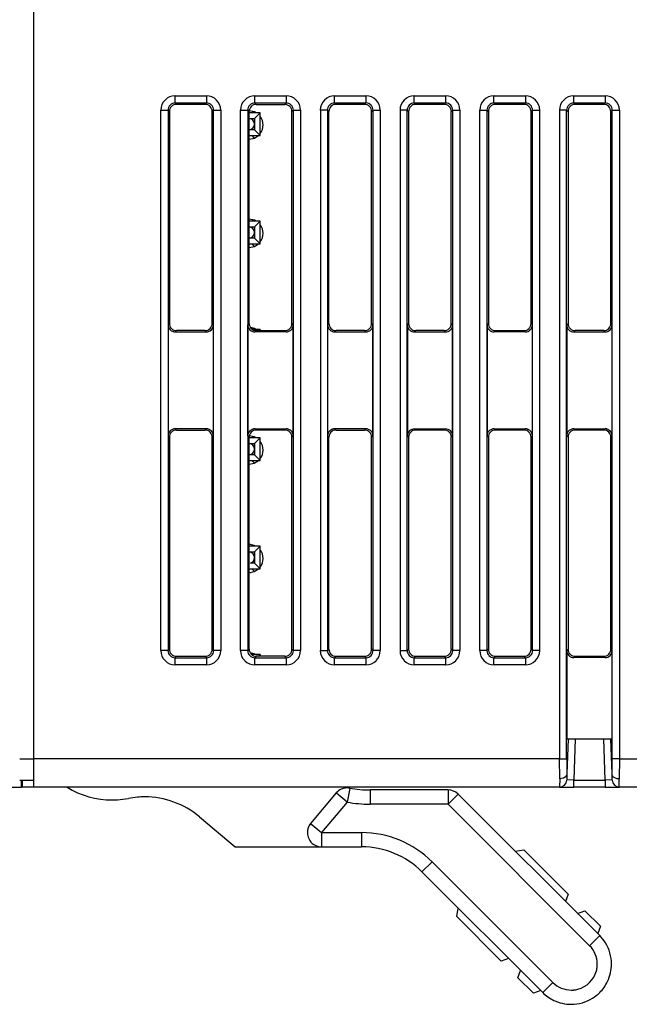
# Model space of a CAD drawing. Extents: x 0.2 to 81.7, y -0.1 to 93.5.
# Drawn here: x 18.7 to 40.1, y -0.1 to 34.5 of the extents above; entities that cross this region are included whole.
import ezdxf

# ---------------------------------------------------------------- set-up
doc = ezdxf.new("R2010")
doc.units = 0
doc.layers.add('DEFAULT_255_2_778', color=255, linetype='CONTINUOUS')

msp = doc.modelspace()

# ---------------------------------------------------------------- linework, layer by layer
at = {"layer": 'DEFAULT_255_2_778'}
for p, q in [((19.154, 8.575), (19.154, 83.547)), ((24.112, 31.617), (24.112, 31.867)), ((24.112, 31.867), (25.214, 31.867)), ((25.214, 31.867), (25.214, 31.617)), ((26.911, 31.616), (26.911, 31.866)), ((26.911, 31.866), (28.013, 31.866)), ((28.013, 31.866), (28.013, 31.616)), ((29.711, 31.617), (29.711, 31.867)), ((29.711, 31.867), (30.813, 31.867)), ((30.813, 31.867), (30.813, 31.617)), ((32.51, 31.617), (32.51, 31.867)), ((32.51, 31.867), (33.612, 31.867)), ((33.612, 31.867), (33.612, 31.617)), ((35.309, 31.617), (35.309, 31.867)), ((35.309, 31.867), (36.411, 31.867)), ((36.411, 31.867), (36.411, 31.617)), ((38.11, 31.617), (38.11, 31.867)), ((38.11, 31.867), (39.212, 31.867)), ((39.212, 31.867), (39.212, 31.617)), ((24.162, 31.566), (24.111, 31.617)), ((25.214, 31.617), (24.112, 31.617)), ((25.162, 31.566), (24.162, 31.566)), ((25.214, 31.617), (25.162, 31.566)), ((25.214, 31.617), (25.214, 31.617)), ((26.91, 31.617), (26.911, 31.617)), ((26.911, 31.617), (26.962, 31.566)), ((28.013, 31.616), (26.911, 31.616)), ((26.962, 31.566), (27.962, 31.566)), ((27.962, 31.566), (28.013, 31.617)), ((27.962, 31.565), (27.962, 31.565)), ((29.762, 31.567), (29.711, 31.617)), ((30.813, 31.617), (29.711, 31.617)), ((30.762, 31.567), (29.762, 31.567)), ((30.813, 31.618), (30.762, 31.567)), ((30.814, 31.618), (30.813, 31.618)), ((32.561, 31.566), (32.51, 31.617)), ((33.612, 31.617), (32.51, 31.617)), ((33.561, 31.566), (32.561, 31.566)), ((33.612, 31.617), (33.561, 31.566)), ((33.613, 31.617), (33.612, 31.617)), ((36.411, 31.617), (35.309, 31.617)), ((35.361, 31.566), (35.311, 31.617)), ((36.361, 31.566), (35.361, 31.566)), ((36.412, 31.617), (36.361, 31.566)), ((36.413, 31.617), (36.412, 31.617)), ((39.212, 31.617), (38.11, 31.617)), ((38.16, 31.566), (38.11, 31.617)), ((39.16, 31.566), (38.16, 31.566)), ((39.212, 31.617), (39.16, 31.566)), ((23.612, 12.372), (23.612, 31.367)), ((23.612, 31.367), (23.862, 31.367)), ((23.861, 31.367), (23.913, 31.316)), ((23.862, 31.367), (23.862, 12.372)), ((23.913, 31.316), (23.913, 23.869)), ((25.412, 31.316), (25.463, 31.367)), ((25.412, 23.869), (25.412, 31.316)), ((25.463, 31.367), (25.713, 31.367)), ((25.463, 12.372), (25.463, 31.367)), ((25.713, 31.367), (25.713, 12.372)), ((26.411, 12.371), (26.411, 31.366)), ((26.411, 31.366), (26.661, 31.366)), ((26.712, 31.316), (26.661, 31.367)), ((26.661, 31.366), (26.661, 12.371)), ((27.101, 31.274), (26.711, 31.274)), ((26.712, 23.868), (26.712, 31.316)), ((26.894, 31.307), (26.714, 31.345)), ((26.849, 31.321), (26.802, 31.274)), ((26.958, 31.275), (26.894, 31.307)), ((26.901, 31.074), (27.101, 31.274)), ((27.101, 30.474), (27.101, 31.273)), ((28.263, 31.367), (28.212, 31.315)), ((28.215, 23.869), (28.215, 31.316)), ((28.263, 31.366), (28.512, 31.366)), ((28.263, 12.371), (28.263, 31.366)), ((28.512, 31.366), (28.512, 12.371)), ((29.461, 31.368), (29.212, 31.368)), ((29.212, 31.368), (29.212, 12.373)), ((29.514, 31.317), (29.463, 31.367)), ((29.463, 31.367), (29.464, 12.373)), ((29.514, 23.869), (29.514, 31.317)), ((31.012, 31.317), (31.063, 31.368)), ((31.012, 23.869), (31.012, 31.317)), ((31.063, 31.367), (31.312, 31.367)), ((31.063, 12.372), (31.063, 31.367)), ((31.312, 31.367), (31.312, 12.372)), ((32.26, 31.367), (32.011, 31.367)), ((32.011, 31.367), (32.011, 12.372)), ((32.26, 12.372), (32.26, 31.367)), ((32.261, 31.367), (32.311, 31.317)), ((32.311, 31.317), (32.311, 23.869)), ((33.811, 31.317), (33.862, 31.367)), ((33.811, 23.869), (33.811, 31.317)), ((33.862, 12.372), (33.862, 31.367)), ((33.862, 31.367), (34.112, 31.367)), ((34.112, 31.367), (34.112, 12.372)), ((34.81, 12.372), (34.81, 31.367)), ((34.81, 31.367), (35.059, 31.367)), ((35.059, 31.367), (35.059, 12.372)), ((35.061, 31.367), (35.112, 31.316)), ((35.112, 31.316), (35.112, 23.869)), ((36.611, 31.316), (36.662, 31.367)), ((36.611, 23.869), (36.611, 31.316)), ((36.661, 12.373), (36.661, 31.368)), ((36.661, 31.368), (36.911, 31.368)), ((36.911, 31.368), (36.911, 12.373)), ((37.859, 31.368), (37.609, 31.368)), ((37.609, 31.368), (37.609, 8.575)), ((37.859, 8.575), (37.859, 31.368)), ((37.86, 31.367), (37.911, 31.317)), ((37.911, 31.317), (37.911, 23.869)), ((39.41, 31.317), (39.461, 31.368)), ((39.41, 23.869), (39.41, 31.317)), ((39.461, 8.575), (39.461, 31.367)), ((39.461, 31.367), (39.711, 31.367)), ((39.711, 31.367), (39.711, 8.575)), ((26.711, 31.074), (26.901, 31.074)), ((26.901, 31.073), (26.901, 30.674)), ((27.202, 30.845), (27.202, 30.845)), ((26.901, 30.674), (26.711, 30.674)), ((26.711, 30.474), (27.101, 30.474)), ((26.802, 30.474), (26.893, 30.382)), ((26.894, 30.383), (27.039, 30.475)), ((26.901, 30.674), (27.101, 30.474)), ((26.712, 30.345), (26.894, 30.383)), ((27.101, 27.464), (26.711, 27.464)), ((26.894, 27.498), (26.712, 27.536)), ((26.849, 27.513), (26.802, 27.465)), ((26.957, 27.466), (26.894, 27.498)), ((26.901, 27.264), (27.101, 27.464)), ((27.101, 26.666), (27.101, 27.466)), ((26.711, 27.264), (26.901, 27.264)), ((26.901, 27.265), (26.901, 27.065)), ((26.901, 27.066), (26.901, 26.866)), ((27.202, 27.036), (27.202, 27.036)), ((26.901, 26.866), (26.711, 26.866)), ((26.711, 26.666), (27.101, 26.666)), ((26.802, 26.666), (26.893, 26.574)), ((26.894, 26.574), (27.039, 26.666)), ((26.901, 26.866), (27.101, 26.666)), ((26.712, 26.537), (26.894, 26.574)), ((23.913, 23.869), (23.867, 23.823)), ((23.867, 23.823), (23.867, 19.916)), ((24.163, 23.62), (24.117, 23.574)), ((24.117, 23.574), (25.208, 23.574)), ((25.163, 23.62), (24.163, 23.62)), ((25.208, 23.574), (25.163, 23.62)), ((25.458, 23.823), (25.412, 23.869)), ((25.458, 19.916), (25.458, 23.823)), ((26.667, 23.823), (26.712, 23.868)), ((26.667, 19.916), (26.667, 23.823)), ((26.894, 23.689), (26.757, 23.724)), ((26.845, 23.705), (26.809, 23.669)), ((27.101, 23.661), (26.818, 23.661)), ((26.949, 23.662), (26.894, 23.689)), ((26.917, 23.574), (26.962, 23.62)), ((28.008, 23.574), (26.917, 23.574)), ((26.962, 23.62), (27.962, 23.62)), ((27.056, 23.616), (27.101, 23.661)), ((27.101, 23.661), (27.101, 23.616)), ((27.962, 23.62), (28.008, 23.574)), ((28.26, 23.823), (28.215, 23.869)), ((28.26, 19.916), (28.26, 23.823)), ((29.469, 23.824), (29.514, 23.869)), ((29.469, 19.916), (29.469, 23.824)), ((29.762, 23.62), (29.716, 23.575)), ((29.716, 23.575), (30.807, 23.575)), ((30.762, 23.62), (29.762, 23.62)), ((30.807, 23.575), (30.762, 23.62)), ((31.058, 23.824), (31.012, 23.869)), ((31.058, 19.917), (31.058, 23.824)), ((32.311, 23.869), (32.266, 23.824)), ((32.266, 23.824), (32.266, 19.916)), ((32.562, 23.62), (32.516, 23.574)), ((32.516, 23.574), (33.607, 23.574)), ((33.562, 23.62), (32.562, 23.62)), ((33.607, 23.574), (33.562, 23.62)), ((33.856, 23.824), (33.811, 23.869)), ((33.856, 19.916), (33.856, 23.824)), ((35.112, 23.869), (35.066, 23.823)), ((35.066, 23.823), (35.066, 19.916)), ((35.316, 23.574), (35.361, 23.619)), ((36.407, 23.574), (35.316, 23.574)), ((35.361, 23.619), (36.361, 23.619)), ((36.361, 23.619), (36.407, 23.574)), ((36.656, 23.823), (36.611, 23.869)), ((36.656, 19.916), (36.656, 23.823)), ((37.911, 23.869), (37.865, 23.824)), ((37.865, 23.824), (37.865, 19.916)), ((38.161, 23.619), (38.115, 23.574)), ((38.115, 23.574), (39.206, 23.574)), ((39.161, 23.619), (38.161, 23.619)), ((39.206, 23.574), (39.161, 23.619)), ((39.456, 23.824), (39.41, 23.869)), ((39.456, 19.916), (39.456, 23.824)), ((25.208, 20.166), (24.117, 20.166)), ((24.117, 20.166), (24.163, 20.121)), ((24.163, 20.121), (25.163, 20.121)), ((25.163, 20.121), (25.208, 20.166)), ((26.962, 20.121), (26.917, 20.166)), ((26.917, 20.166), (28.008, 20.166)), ((27.962, 20.121), (26.962, 20.121)), ((28.008, 20.166), (27.962, 20.121)), ((30.807, 20.167), (29.716, 20.167)), ((29.716, 20.167), (29.762, 20.122)), ((29.762, 20.122), (30.762, 20.122)), ((30.762, 20.122), (30.807, 20.167)), ((32.562, 20.12), (32.516, 20.166)), ((32.516, 20.166), (33.607, 20.166)), ((33.562, 20.12), (32.562, 20.12)), ((33.607, 20.166), (33.562, 20.12)), ((35.361, 20.12), (35.316, 20.166)), ((35.316, 20.166), (36.407, 20.166)), ((36.361, 20.12), (35.361, 20.12)), ((36.407, 20.166), (36.361, 20.12)), ((38.161, 20.121), (38.115, 20.166)), ((38.115, 20.166), (39.206, 20.166)), ((39.161, 20.121), (38.161, 20.121)), ((39.206, 20.166), (39.161, 20.121)), ((23.867, 19.916), (23.913, 19.87)), ((23.913, 19.87), (23.913, 12.423)), ((25.412, 19.87), (25.458, 19.916)), ((25.412, 12.423), (25.412, 19.87)), ((26.712, 19.87), (26.667, 19.916)), ((27.101, 19.854), (26.711, 19.854)), ((26.712, 12.423), (26.712, 19.87)), ((26.893, 19.881), (26.717, 19.919)), ((26.845, 19.897), (26.802, 19.853)), ((26.949, 19.854), (26.893, 19.881)), ((26.901, 19.654), (27.101, 19.854)), ((27.101, 19.053), (27.101, 19.852)), ((28.215, 19.87), (28.26, 19.916)), ((28.215, 12.423), (28.215, 19.87)), ((29.514, 19.871), (29.469, 19.916)), ((29.514, 12.423), (29.514, 19.871)), ((31.012, 19.871), (31.058, 19.917)), ((31.012, 12.424), (31.012, 19.871)), ((32.266, 19.916), (32.312, 19.871)), ((32.312, 19.871), (32.312, 12.423)), ((33.811, 19.871), (33.856, 19.916)), ((33.811, 12.423), (33.811, 19.871)), ((35.066, 19.916), (35.112, 19.87)), ((35.112, 19.87), (35.112, 12.423)), ((36.611, 19.87), (36.656, 19.916)), ((36.611, 12.423), (36.611, 19.87)), ((37.865, 19.916), (37.911, 19.871)), ((37.911, 19.871), (37.911, 12.423)), ((39.41, 19.871), (39.456, 19.916)), ((39.41, 12.423), (39.41, 19.871)), ((26.711, 19.653), (26.901, 19.654)), ((26.901, 19.653), (26.901, 19.253)), ((26.901, 19.254), (26.711, 19.254)), ((26.711, 19.054), (27.101, 19.054)), ((26.802, 19.054), (26.897, 18.958)), ((26.893, 18.957), (27.044, 19.054)), ((26.901, 19.253), (27.101, 19.053)), ((26.712, 18.919), (26.893, 18.957)), ((27.101, 16.044), (26.711, 16.044)), ((26.893, 16.072), (26.712, 16.11)), ((26.845, 16.088), (26.802, 16.045)), ((26.948, 16.045), (26.893, 16.072)), ((26.901, 15.844), (27.101, 16.044)), ((27.101, 15.246), (27.101, 16.045)), ((26.711, 15.844), (26.901, 15.844)), ((26.901, 15.844), (26.901, 15.639)), ((26.901, 15.641), (26.901, 15.446)), ((27.202, 15.61), (27.202, 15.61)), ((26.711, 15.246), (27.101, 15.246)), ((26.901, 15.446), (26.759, 15.446)), ((26.802, 15.245), (26.897, 15.149)), ((26.893, 15.148), (27.043, 15.245)), ((26.901, 15.446), (27.101, 15.246)), ((26.712, 15.111), (26.893, 15.148)), ((23.862, 12.372), (23.612, 12.372)), ((23.913, 12.423), (23.861, 12.372)), ((24.112, 12.122), (24.162, 12.173)), ((24.112, 12.122), (25.214, 12.122)), ((24.112, 11.873), (24.112, 12.122)), ((24.162, 12.173), (25.162, 12.173)), ((25.162, 12.173), (25.213, 12.122)), ((25.214, 12.122), (25.214, 11.873)), ((25.463, 12.372), (25.412, 12.423)), ((25.713, 12.372), (25.463, 12.372)), ((26.661, 12.371), (26.411, 12.371)), ((26.661, 12.372), (26.712, 12.423)), ((26.893, 12.263), (26.743, 12.3)), ((27.101, 12.236), (26.793, 12.236)), ((26.845, 12.28), (26.802, 12.236)), ((26.948, 12.236), (26.893, 12.263)), ((26.962, 12.173), (26.911, 12.122)), ((26.911, 12.122), (28.013, 12.122)), ((26.911, 11.872), (26.911, 12.122)), ((27.962, 12.173), (26.962, 12.173)), ((27.036, 12.171), (27.101, 12.236)), ((27.101, 12.236), (27.101, 12.171)), ((28.013, 12.122), (27.962, 12.173)), ((28.013, 12.122), (28.013, 11.872)), ((28.212, 12.423), (28.263, 12.372)), ((28.512, 12.371), (28.263, 12.371)), ((29.212, 12.373), (29.462, 12.373)), ((29.464, 12.373), (29.514, 12.423)), ((29.711, 12.123), (29.762, 12.174)), ((29.711, 12.123), (29.711, 12.123)), ((29.711, 12.123), (30.813, 12.123)), ((29.711, 11.873), (29.711, 12.123)), ((29.762, 12.174), (30.763, 12.174)), ((30.763, 12.174), (30.813, 12.123)), ((30.813, 12.123), (30.813, 11.873)), ((31.063, 12.373), (31.012, 12.424)), ((31.312, 12.372), (31.063, 12.372)), ((32.011, 12.372), (32.26, 12.372)), ((32.312, 12.423), (32.26, 12.373)), ((32.51, 12.123), (32.561, 12.174)), ((32.51, 12.123), (33.612, 12.123)), ((32.51, 11.873), (32.51, 12.123)), ((32.561, 12.174), (33.561, 12.174)), ((33.561, 12.174), (33.612, 12.123)), ((33.612, 12.123), (33.612, 11.873)), ((33.862, 12.373), (33.811, 12.423)), ((34.112, 12.372), (33.862, 12.372)), ((35.059, 12.372), (34.81, 12.372)), ((35.112, 12.423), (35.061, 12.372)), ((35.309, 12.123), (36.411, 12.123)), ((35.309, 11.873), (35.309, 12.123)), ((35.311, 12.122), (35.362, 12.173)), ((35.362, 12.173), (36.362, 12.173)), ((36.362, 12.173), (36.362, 12.173)), ((36.362, 12.173), (36.413, 12.122)), ((36.411, 12.123), (36.411, 11.873)), ((36.663, 12.372), (36.611, 12.423)), ((36.911, 12.373), (36.661, 12.373)), ((37.911, 12.423), (37.865, 12.378)), ((37.865, 12.378), (37.865, 9.275)), ((38.116, 12.128), (38.161, 12.174)), ((39.207, 12.128), (38.116, 12.128)), ((38.161, 12.174), (39.161, 12.174)), ((39.161, 12.174), (39.207, 12.128)), ((39.456, 12.378), (39.41, 12.423)), ((39.456, 9.275), (39.456, 12.378)), ((25.214, 11.873), (24.112, 11.873)), ((28.013, 11.872), (26.911, 11.872)), ((30.813, 11.873), (29.711, 11.873)), ((33.612, 11.873), (32.51, 11.873)), ((36.411, 11.873), (35.309, 11.873)), ((37.865, 9.275), (39.456, 9.275)), ((37.91, 9.275), (37.867, 8.041)), ((38.161, 9.275), (38.111, 7.826)), ((39.213, 7.825), (39.162, 9.275)), ((39.453, 8.04), (39.41, 9.275)), ((18.656, 8.566), (19.156, 8.566)), ((19.153, 7.575), (19.153, 8.575)), ((37.609, 8.575), (19.154, 8.575)), ((37.617, 7.868), (37.609, 8.575)), ((37.609, 8.575), (37.609, 8.575)), ((37.609, 8.575), (37.859, 8.575)), ((37.862, 8.575), (37.862, 8.575)), ((37.862, 8.575), (37.87, 8.041)), ((39.462, 8.576), (39.462, 8.576)), ((39.462, 8.576), (39.712, 8.576)), ((39.712, 8.576), (39.704, 7.868)), ((39.711, 8.575), (48.808, 8.575)), ((39.712, 8.576), (39.712, 8.576)), ((37.857, 7.981), (37.812, 7.929)), ((37.867, 8.041), (37.857, 7.981)), ((37.87, 8.041), (37.862, 7.831)), ((39.463, 7.981), (39.453, 8.04)), ((39.462, 7.832), (39.454, 8.041)), ((39.508, 7.929), (39.463, 7.981)), ((18.656, 7.816), (19.156, 7.816)), ((18.72, 7.575), (18.72, 7.817)), ((18.738, 7.817), (18.738, 7.575)), ((37.617, 7.868), (37.609, 7.575)), ((37.683, 7.873), (37.617, 7.868)), ((37.747, 7.89), (37.683, 7.873)), ((37.812, 7.929), (37.747, 7.89)), ((38.111, 7.826), (37.86, 7.817)), ((37.862, 7.831), (37.862, 7.817)), ((38.112, 7.575), (38.112, 7.825)), ((38.112, 7.825), (39.213, 7.825)), ((39.462, 7.817), (39.212, 7.826)), ((39.212, 7.826), (39.212, 7.576)), ((39.462, 7.817), (39.462, 7.832)), ((39.573, 7.89), (39.508, 7.929)), ((39.637, 7.872), (39.573, 7.89)), ((39.703, 7.868), (39.637, 7.872)), ((39.71, 7.575), (39.703, 7.868)), ((12.154, 7.575), (18.72, 7.575)), ((18.738, 7.575), (18.721, 7.575)), ((37.609, 7.575), (18.738, 7.575)), ((29.771, 7.369), (28.871, 6.297)), ((29.778, 7.363), (29.771, 7.369)), ((30.154, 7.048), (29.778, 7.363)), ((30.243, 7.54), (30.069, 7.575)), ((30.242, 7.53), (30.154, 7.048)), ((30.243, 7.54), (30.242, 7.53)), ((33.694, 7.475), (30.958, 7.475)), ((30.958, 7.475), (30.958, 6.975)), ((33.694, 7.475), (33.694, 6.975)), ((33.694, 6.975), (34.048, 7.329)), ((34.048, 7.329), (39.022, 2.356)), ((37.612, 7.575), (38.112, 7.575)), ((39.211, 7.575), (38.11, 7.575)), ((39.212, 7.576), (39.712, 7.576)), ((48.807, 7.575), (39.71, 7.575)), ((30.154, 7.048), (29.254, 5.976)), ((33.694, 6.975), (30.958, 6.975)), ((38.668, 2.002), (33.694, 6.975)), ((24.969, 6.53), (26.225, 5.476)), ((28.871, 6.297), (29.254, 5.976)), ((29.254, 5.976), (29.254, 5.476)), ((29.254, 5.976), (30.659, 5.976)), ((30.659, 5.976), (30.659, 5.476)), ((26.225, 5.476), (29.255, 5.476)), ((29.254, 5.476), (30.659, 5.476)), ((36.053, 5.325), (36.356, 5.375)), ((36.356, 5.375), (37.915, 3.817)), ((33.134, 4.951), (32.78, 4.598)), ((33.134, 4.951), (37.376, 0.71)), ((32.78, 4.598), (37.022, 0.357)), ((37.915, 3.817), (37.82, 3.558)), ((34.003, 3.023), (34.053, 3.325)), ((38.244, 3.134), (38.504, 3.228)), ((38.504, 3.228), (39.046, 2.686)), ((35.562, 1.464), (34.003, 3.023)), ((39.046, 2.686), (38.951, 2.427)), ((39.015, 2.349), (38.668, 2.002)), ((39.022, 2.356), (39.015, 2.349)), ((35.821, 1.558), (35.562, 1.464)), ((36.151, 0.875), (36.245, 1.134)), ((39.436, 1.356), (39.436, 1.356)), ((36.693, 0.333), (36.151, 0.875)), ((37.375, 0.71), (37.306, 0.641)), ((36.952, 0.428), (36.693, 0.333)), ((37.028, 0.363), (37.022, 0.357)), ((37.306, 0.641), (37.028, 0.363))]:
    msp.add_line(p, q, dxfattribs=at)
for centre, radius, start, end in [((24.112, 31.37), 0.498, 90.4286, 135.1466), ((24.112, 31.366), 0.501, 90, 90.4343), ((25.214, 31.371), 0.497, 44.8043, 90.0574), ((26.91, 31.37), 0.498, 89.9836, 135.1824), ((28.013, 31.37), 0.497, 44.7933, 90.0408), ((29.711, 31.37), 0.498, 89.9671, 135.1712), ((30.814, 31.371), 0.497, 44.8043, 90.0574), ((32.509, 31.369), 0.498, 90.4457, 135.1575), ((32.509, 31.366), 0.501, 90, 90.4343), ((33.612, 31.37), 0.497, 44.7933, 90.0408), ((35.31, 31.37), 0.498, 89.9671, 135.1712), ((36.413, 31.371), 0.497, 44.8043, 90.0574), ((38.109, 31.37), 0.498, 89.9836, 135.1823), ((39.212, 31.37), 0.497, 44.7933, 90.0408), ((24.109, 31.368), 0.497, 134.8122, 180.0062), ((24.109, 31.368), 0.247, 134.7925, 180.0772), ((24.162, 31.318), 0.249, 134.989, 180.0271), ((24.11, 31.37), 0.247, 89.9398, 135.2252), ((24.162, 31.319), 0.249, 89.9568, 135.0274), ((24.11, 31.372), 0.245, 89.7357, 90.0098), ((24.162, 31.339), 0.228, 89.7261, 90.0101), ((25.164, 31.34), 0.227, 89.9898, 90.2743), ((25.164, 31.318), 0.249, 45.069, 90.0026), ((25.214, 31.368), 0.249, 44.8659, 89.9876), ((25.164, 31.318), 0.249, 0.0433, 44.9702), ((25.216, 31.368), 0.247, 359.9792, 45.1847), ((25.216, 31.368), 0.497, 0.0098, 45.1994), ((26.907, 31.368), 0.497, 134.8122, 180.0062), ((26.909, 31.368), 0.248, 134.8534, 180.0058), ((26.962, 31.318), 0.249, 135.0298, 179.9567), ((26.91, 31.368), 0.249, 89.9631, 135.1055), ((26.961, 31.318), 0.249, 89.9974, 134.931), ((26.962, 31.34), 0.227, 89.7257, 90.0102), ((27.962, 31.316), 0.249, 44.8714, 90.005), ((28.014, 31.361), 0.256, 90.0077, 90.3435), ((28.014, 31.368), 0.248, 44.9561, 90.0287), ((27.965, 31.317), 0.247, 0.2839, 45.2285), ((28.014, 31.368), 0.249, 359.9896, 44.9943), ((28.015, 31.368), 0.497, 0.0098, 45.1994), ((29.708, 31.368), 0.497, 134.8006, 179.9902), ((29.71, 31.368), 0.249, 134.8659, 179.9876), ((29.76, 31.319), 0.248, 134.9893, 179.996), ((29.71, 31.37), 0.247, 89.9389, 135.2033), ((29.76, 31.319), 0.248, 90.004, 135.0107), ((29.71, 31.372), 0.245, 89.7361, 90.0098), ((29.76, 31.312), 0.255, 89.656, 89.9923), ((30.764, 31.312), 0.255, 90.0077, 90.344), ((30.764, 31.319), 0.248, 44.9726, 90.0127), ((30.814, 31.369), 0.249, 44.8659, 89.9876), ((30.763, 31.319), 0.249, 359.9896, 44.9943), ((30.816, 31.369), 0.247, 359.9792, 45.1847), ((30.815, 31.368), 0.498, 359.9865, 45.1795), ((32.507, 31.368), 0.497, 134.8122, 180.0062), ((32.508, 31.369), 0.247, 134.7925, 180.0772), ((32.56, 31.318), 0.249, 134.989, 180.0271), ((32.509, 31.37), 0.247, 89.9228, 135.2075), ((32.56, 31.319), 0.249, 89.9568, 135.0274), ((32.51, 31.464), 0.153, 89.7806, 90.0732), ((32.56, 31.339), 0.228, 89.7261, 90.0101), ((33.563, 31.311), 0.255, 90.0077, 90.344), ((33.563, 31.318), 0.248, 44.9893, 89.996), ((33.613, 31.369), 0.248, 44.8313, 90.0448), ((33.563, 31.318), 0.249, 0.0433, 44.9702), ((33.615, 31.369), 0.247, 359.9792, 45.1847), ((33.614, 31.368), 0.497, 0.0098, 45.1994), ((35.307, 31.368), 0.497, 134.8122, 180.0062), ((35.308, 31.368), 0.247, 134.8153, 180.0208), ((35.36, 31.318), 0.249, 135.0298, 179.9567), ((35.309, 31.369), 0.247, 89.9548, 135.187), ((35.36, 31.318), 0.248, 90.004, 135.0107), ((35.309, 31.372), 0.245, 89.7357, 90.0098), ((35.36, 31.311), 0.255, 89.656, 89.9923), ((36.362, 31.339), 0.228, 89.9899, 90.2738), ((36.362, 31.318), 0.249, 45.0358, 90.0354), ((36.413, 31.368), 0.249, 44.8492, 90.0043), ((36.362, 31.318), 0.249, 359.9896, 44.9943), ((36.415, 31.368), 0.247, 359.9228, 45.2075), ((36.415, 31.368), 0.498, 359.9864, 45.1795), ((38.107, 31.368), 0.497, 134.8006, 179.9902), ((38.108, 31.368), 0.248, 134.8091, 180.0441), ((38.159, 31.318), 0.249, 135.0057, 180.0104), ((38.108, 31.37), 0.247, 89.9228, 135.2075), ((38.159, 31.318), 0.249, 89.9807, 134.9478), ((38.109, 31.464), 0.153, 89.7806, 90.0732), ((38.16, 31.34), 0.227, 89.7257, 90.0102), ((39.162, 31.311), 0.255, 90.0077, 90.344), ((39.162, 31.318), 0.248, 44.9893, 89.996), ((39.213, 31.362), 0.255, 90.0077, 90.344), ((39.213, 31.369), 0.248, 44.9893, 89.996), ((39.162, 31.318), 0.248, 0.004, 45.0107), ((39.213, 31.369), 0.248, 0.004, 45.0107), ((39.214, 31.368), 0.497, 0.0098, 45.1994), ((23.788, 31.368), 0.177, 179.9695, 180.0914), ((24.117, 31.368), 0.256, 180.0146, 180.1901), ((24.14, 31.318), 0.227, 179.9898, 180.2743), ((25.16, 31.318), 0.253, 359.6547, 359.9923), ((25.22, 31.368), 0.243, 359.7347, 0.0098), ((25.538, 31.368), 0.176, 359.9084, 0.0305), ((26.587, 31.368), 0.177, 179.9695, 180.0914), ((26.904, 31.368), 0.243, 179.9902, 180.2653), ((26.966, 31.318), 0.253, 180.0077, 180.3453), ((26.703, 30.845), 0.5, 0.0017, 36.8682), ((27.974, 31.317), 0.237, 359.9912, 0.3068), ((27.97, 31.317), 0.241, 359.7338, 0.0099), ((28.036, 31.368), 0.227, 359.7257, 0.0102), ((28.336, 31.368), 0.176, 359.9084, 0.0305), ((29.387, 31.368), 0.176, 179.9695, 180.0916), ((29.637, 31.368), 0.176, 179.9695, 180.0916), ((29.767, 31.319), 0.255, 180.0077, 180.344), ((30.785, 31.318), 0.227, 359.7257, 0.0102), ((30.82, 31.369), 0.243, 359.7347, 0.0098), ((32.186, 31.368), 0.177, 179.9695, 180.0914), ((32.516, 31.368), 0.256, 180.0146, 180.1901), ((32.539, 31.318), 0.227, 179.9898, 180.2743), ((33.558, 31.318), 0.253, 359.6547, 359.9923), ((33.619, 31.369), 0.243, 359.7347, 0.0098), ((33.935, 31.368), 0.176, 359.9084, 0.0305), ((34.987, 31.368), 0.177, 179.9695, 180.0914), ((35.304, 31.368), 0.243, 179.9902, 180.2653), ((35.364, 31.318), 0.253, 180.0077, 180.3453), ((36.384, 31.318), 0.227, 359.7257, 0.0102), ((36.406, 31.368), 0.256, 359.8099, 359.9854), ((37.785, 31.368), 0.176, 179.9695, 180.0916), ((38.037, 31.368), 0.177, 179.9696, 180.0912), ((38.138, 31.318), 0.227, 179.9898, 180.2743), ((39.155, 31.318), 0.255, 359.656, 359.9923), ((39.206, 31.369), 0.255, 359.656, 359.9923), ((39.536, 31.368), 0.176, 359.9084, 0.0305), ((26.701, 30.874), 0.2, 359.9889, 87.1006), ((26.701, 30.874), 0.2, 273.0043, 359.9635), ((26.703, 30.845), 0.499, 323.1194, 0.0293), ((26.703, 27.037), 0.499, 359.9707, 36.8806), ((26.701, 27.065), 0.2, 359.9927, 87.1254), ((26.701, 27.066), 0.2, 273.0105, 359.9859), ((26.703, 27.036), 0.5, 323.1318, 359.9983), ((24.123, 23.823), 0.255, 179.656, 179.9923), ((24.116, 23.823), 0.248, 180.004, 225.0107), ((24.169, 23.868), 0.256, 179.6564, 179.9923), ((24.161, 23.868), 0.248, 179.988, 225.0272), ((24.116, 23.823), 0.249, 225.0298, 269.9567), ((24.162, 23.868), 0.249, 225.0057, 270.0104), ((24.116, 23.827), 0.253, 270.0077, 270.3453), ((24.162, 23.846), 0.227, 269.9898, 270.2743), ((25.164, 23.872), 0.253, 269.6547, 269.9923), ((25.164, 23.868), 0.248, 270.0276, 315.0089), ((25.209, 23.801), 0.227, 269.7257, 270.0102), ((25.209, 23.823), 0.249, 269.9896, 314.9943), ((25.164, 23.868), 0.249, 315.0057, 0.0104), ((25.209, 23.823), 0.249, 315.0358, 0.0354), ((25.186, 23.868), 0.227, 359.9898, 0.2743), ((25.23, 23.823), 0.228, 359.9899, 0.2738), ((26.894, 23.823), 0.227, 179.7257, 180.0102), ((26.915, 23.823), 0.249, 179.9896, 224.9943), ((26.967, 23.868), 0.255, 179.656, 179.9923), ((26.961, 23.868), 0.248, 180.004, 225.0107), ((26.915, 23.823), 0.249, 224.9965, 269.9895), ((26.961, 23.868), 0.249, 225.0133, 269.9727), ((26.915, 23.828), 0.254, 270.0077, 270.3448), ((26.961, 23.873), 0.254, 270.0078, 270.3448), ((27.963, 23.846), 0.227, 269.7257, 270.0102), ((27.963, 23.868), 0.249, 269.9896, 314.9943), ((28.009, 23.827), 0.253, 269.6547, 269.9923), ((28.009, 23.823), 0.248, 270.0276, 315.0089), ((27.964, 23.868), 0.248, 314.9728, 0.012), ((28.009, 23.823), 0.249, 315.0057, 0.0104), ((27.956, 23.868), 0.256, 0.0077, 0.3436), ((28.03, 23.823), 0.227, 359.9898, 0.2743), ((29.694, 23.823), 0.227, 179.7257, 180.0102), ((29.716, 23.823), 0.249, 179.9896, 224.9943), ((29.739, 23.869), 0.227, 179.7257, 180.0102), ((29.761, 23.869), 0.249, 179.9974, 224.931), ((29.715, 23.823), 0.249, 224.9965, 269.9895), ((29.76, 23.869), 0.249, 225.0298, 269.9567), ((29.715, 23.828), 0.254, 270.0077, 270.3448), ((29.76, 23.873), 0.253, 270.0077, 270.3453), ((30.763, 23.873), 0.253, 269.6547, 269.9923), ((30.763, 23.869), 0.249, 270.0433, 314.9702), ((30.809, 23.827), 0.253, 269.6547, 269.9923), ((30.809, 23.823), 0.249, 270.0265, 314.987), ((30.763, 23.869), 0.249, 315.069, 0.0026), ((30.809, 23.823), 0.249, 315.0057, 0.0104), ((30.785, 23.869), 0.227, 359.9898, 0.2743), ((30.83, 23.823), 0.227, 359.9898, 0.2743), ((32.521, 23.822), 0.255, 179.656, 179.9923), ((32.514, 23.822), 0.248, 179.9873, 225.0274), ((32.539, 23.868), 0.227, 179.7257, 180.0102), ((32.56, 23.868), 0.249, 179.9896, 224.9943), ((32.515, 23.822), 0.249, 225.0057, 270.0104), ((32.56, 23.868), 0.249, 224.9965, 269.9895), ((32.515, 23.8), 0.227, 269.9898, 270.2743), ((32.56, 23.873), 0.254, 270.0077, 270.3448), ((33.563, 23.872), 0.253, 269.6547, 269.9923), ((33.563, 23.867), 0.248, 270.0276, 315.0089), ((33.608, 23.8), 0.227, 269.7257, 270.0102), ((33.608, 23.822), 0.249, 269.9896, 314.9943), ((33.562, 23.867), 0.249, 315.0057, 0.0104), ((33.608, 23.822), 0.249, 315.0522, 0.0193), ((33.584, 23.867), 0.227, 359.9898, 0.2743), ((33.629, 23.822), 0.227, 359.9898, 0.2743), ((35.319, 23.822), 0.253, 179.6547, 179.9923), ((35.314, 23.822), 0.248, 180.0276, 225.0089), ((35.338, 23.868), 0.227, 179.7257, 180.0102), ((35.36, 23.868), 0.249, 179.974, 225.033), ((35.314, 23.822), 0.249, 224.9664, 269.9644), ((35.36, 23.867), 0.249, 224.9664, 269.9644), ((35.314, 23.827), 0.253, 270.0077, 270.3453), ((35.36, 23.872), 0.253, 270.0077, 270.3453), ((36.363, 23.875), 0.256, 269.6565, 269.9923), ((36.363, 23.867), 0.248, 269.9713, 315.0439), ((36.408, 23.827), 0.253, 269.6547, 269.9923), ((36.408, 23.822), 0.249, 270.0356, 315.0336), ((36.362, 23.867), 0.249, 314.9892, 0.0265), ((36.408, 23.822), 0.248, 314.9911, 359.9724), ((36.383, 23.868), 0.228, 359.9899, 0.2739), ((36.403, 23.822), 0.253, 0.0077, 0.3453), ((38.119, 23.822), 0.253, 179.6547, 179.9923), ((38.114, 23.822), 0.249, 180.0433, 224.9702), ((38.165, 23.868), 0.254, 179.6552, 179.9922), ((38.16, 23.868), 0.249, 180.0273, 224.9867), ((38.114, 23.822), 0.249, 225.0298, 269.9567), ((38.16, 23.868), 0.249, 225.0057, 270.0104), ((38.114, 23.827), 0.253, 270.0077, 270.3453), ((38.16, 23.846), 0.227, 269.9898, 270.2743), ((39.162, 23.846), 0.227, 269.7257, 270.0102), ((39.162, 23.868), 0.249, 269.9896, 314.9943), ((39.208, 23.827), 0.253, 269.6547, 269.9923), ((39.208, 23.822), 0.249, 270.0433, 314.9702), ((39.162, 23.868), 0.249, 315.0524, 0.0187), ((39.208, 23.822), 0.248, 314.9893, 359.996), ((39.183, 23.868), 0.228, 359.9899, 0.2738), ((39.201, 23.822), 0.255, 0.0077, 0.344), ((24.116, 19.918), 0.248, 134.9893, 179.996), ((24.116, 19.918), 0.249, 89.9974, 134.931), ((24.161, 19.873), 0.248, 90.004, 135.0107), ((24.116, 19.94), 0.227, 89.7257, 90.0102), ((24.161, 19.866), 0.255, 89.656, 89.9923), ((25.164, 19.894), 0.227, 89.9898, 90.2743), ((25.164, 19.872), 0.249, 45.0303, 90.0183), ((25.209, 19.94), 0.227, 89.9898, 90.2743), ((25.209, 19.918), 0.249, 45.069, 90.0026), ((25.209, 19.918), 0.249, 359.9974, 44.931), ((26.915, 19.918), 0.249, 135.0057, 180.0104), ((26.915, 19.918), 0.249, 89.9646, 134.9642), ((26.961, 19.873), 0.248, 89.988, 135.0272), ((26.916, 19.939), 0.228, 89.7262, 90.0101), ((26.961, 19.865), 0.256, 89.6564, 89.9923), ((27.963, 19.894), 0.227, 89.9898, 90.2743), ((27.963, 19.872), 0.249, 45.069, 90.0026), ((28.009, 19.94), 0.227, 89.9898, 90.2743), ((28.009, 19.918), 0.249, 45.0303, 90.0183), ((28.009, 19.918), 0.249, 359.9896, 44.9943), ((29.716, 19.918), 0.249, 135.0057, 180.0104), ((29.715, 19.918), 0.249, 89.9646, 134.9642), ((29.76, 19.873), 0.249, 89.9896, 134.9943), ((29.716, 19.939), 0.228, 89.7262, 90.0101), ((29.761, 19.894), 0.227, 89.7257, 90.0102), ((30.763, 19.868), 0.253, 90.0077, 90.3453), ((30.763, 19.873), 0.249, 45.0298, 89.9567), ((30.809, 19.94), 0.227, 89.9898, 90.2743), ((30.809, 19.918), 0.249, 45.0522, 90.0193), ((30.809, 19.918), 0.249, 359.9896, 44.9943), ((32.514, 19.917), 0.248, 134.9893, 179.996), ((32.514, 19.917), 0.248, 90.004, 135.0107), ((32.56, 19.872), 0.249, 89.9568, 135.0274), ((32.514, 19.91), 0.255, 89.656, 89.9923), ((32.56, 19.893), 0.228, 89.7261, 90.0101), ((33.563, 19.894), 0.227, 89.9898, 90.2743), ((33.563, 19.872), 0.249, 45.0057, 90.0104), ((33.608, 19.91), 0.255, 90.0077, 90.344), ((33.608, 19.917), 0.248, 44.9893, 89.996), ((33.607, 19.917), 0.249, 359.9974, 44.931), ((35.314, 19.917), 0.249, 135.0298, 179.9567), ((35.314, 19.917), 0.249, 90.0433, 134.9702), ((35.36, 19.872), 0.249, 89.9896, 134.9943), ((35.314, 19.913), 0.253, 89.6547, 89.9923), ((35.36, 19.894), 0.227, 89.7257, 90.0102), ((36.362, 19.893), 0.228, 89.9899, 90.2738), ((36.362, 19.872), 0.249, 45.0358, 90.0354), ((36.408, 19.913), 0.253, 90.0077, 90.3453), ((36.408, 19.917), 0.249, 45.0298, 89.9567), ((36.408, 19.917), 0.249, 0.0433, 44.9702), ((38.114, 19.918), 0.249, 135.013, 179.9735), ((38.114, 19.917), 0.249, 89.9896, 134.9943), ((38.159, 19.873), 0.248, 90.004, 135.0107), ((38.114, 19.939), 0.227, 89.7257, 90.0102), ((38.159, 19.866), 0.255, 89.656, 89.9923), ((39.162, 19.894), 0.227, 89.9898, 90.2743), ((39.162, 19.872), 0.249, 45.069, 90.0026), ((39.207, 19.939), 0.227, 89.9898, 90.2743), ((39.207, 19.917), 0.249, 45.0057, 90.0104), ((39.208, 19.918), 0.248, 359.9873, 45.0274), ((24.123, 19.918), 0.255, 180.0077, 180.344), ((24.161, 19.872), 0.248, 134.9893, 179.996), ((24.168, 19.873), 0.255, 180.0077, 180.344), ((25.164, 19.872), 0.249, 359.9896, 44.9943), ((25.186, 19.872), 0.227, 359.7257, 0.0102), ((25.231, 19.918), 0.227, 359.7257, 0.0102), ((26.894, 19.918), 0.227, 179.9898, 180.2743), ((26.961, 19.872), 0.248, 134.9893, 179.996), ((26.967, 19.873), 0.255, 180.0077, 180.344), ((27.964, 19.873), 0.248, 0.004, 45.0107), ((27.957, 19.873), 0.255, 359.656, 359.9923), ((28.03, 19.918), 0.227, 359.7257, 0.0102), ((29.694, 19.918), 0.227, 179.9898, 180.2743), ((29.761, 19.873), 0.249, 135.0522, 180.0193), ((29.739, 19.873), 0.227, 179.9898, 180.2743), ((30.763, 19.873), 0.249, 359.9974, 44.931), ((30.785, 19.873), 0.227, 359.7257, 0.0102), ((30.83, 19.918), 0.227, 359.7257, 0.0102), ((32.521, 19.917), 0.255, 180.0077, 180.344), ((32.56, 19.872), 0.249, 134.989, 180.0271), ((32.539, 19.872), 0.227, 179.9898, 180.2743), ((33.563, 19.872), 0.249, 0.0265, 44.987), ((33.558, 19.872), 0.253, 359.6547, 359.9923), ((33.629, 19.917), 0.227, 359.7257, 0.0102), ((35.319, 19.918), 0.253, 180.0077, 180.3453), ((35.36, 19.872), 0.249, 134.989, 180.0271), ((35.338, 19.872), 0.227, 179.9898, 180.2743), ((36.362, 19.872), 0.249, 359.9896, 44.9943), ((36.384, 19.872), 0.227, 359.7257, 0.0102), ((36.403, 19.918), 0.253, 359.6547, 359.9923), ((38.119, 19.918), 0.253, 180.0077, 180.3453), ((38.16, 19.872), 0.249, 135.0298, 179.9567), ((38.164, 19.873), 0.253, 180.0077, 180.3453), ((39.162, 19.872), 0.249, 359.9974, 44.931), ((39.184, 19.872), 0.227, 359.7257, 0.0102), ((39.201, 19.918), 0.255, 359.656, 359.9923), ((26.701, 19.454), 0.2, 359.9703, 87.1192), ((26.701, 19.454), 0.2, 272.8746, 0.0073), ((26.703, 19.419), 0.499, 359.9754, 36.8916), ((26.703, 19.419), 0.499, 323.1084, 0.0246), ((26.697, 15.639), 0.205, 359.9579, 85.8859), ((26.696, 15.641), 0.205, 287.7609, 359.9994), ((26.702, 15.61), 0.5, 0.0017, 36.8682), ((26.703, 15.61), 0.499, 323.1194, 0.0293), ((23.788, 12.372), 0.177, 179.9086, 180.0305), ((24.109, 12.372), 0.497, 179.9855, 225.1961), ((24.089, 12.371), 0.227, 179.7257, 180.0102), ((24.11, 12.371), 0.249, 179.9729, 225.011), ((24.168, 12.422), 0.255, 179.656, 179.9923), ((24.161, 12.422), 0.248, 180.004, 225.0107), ((24.11, 12.371), 0.249, 224.989, 270.0271), ((24.161, 12.422), 0.248, 224.9893, 269.996), ((24.11, 12.349), 0.227, 269.9898, 270.2743), ((24.161, 12.429), 0.255, 270.0077, 270.344), ((25.164, 12.401), 0.227, 269.7257, 270.0102), ((25.164, 12.423), 0.249, 269.9896, 314.9943), ((25.214, 12.365), 0.243, 269.7347, 270.0098), ((25.214, 12.37), 0.247, 269.9792, 315.1847), ((25.165, 12.422), 0.249, 314.9965, 359.9895), ((25.214, 12.372), 0.249, 314.8714, 0.005), ((25.159, 12.422), 0.254, 0.0077, 0.3448), ((25.287, 12.372), 0.177, 359.9695, 0.0914), ((25.217, 12.372), 0.497, 314.7923, 359.9985), ((25.538, 12.372), 0.176, 359.9695, 0.0916), ((26.907, 12.372), 0.497, 179.9938, 225.1878), ((26.587, 12.372), 0.177, 179.9086, 180.0305), ((26.914, 12.37), 0.253, 179.6547, 179.9923), ((26.91, 12.371), 0.249, 180.0433, 224.9702), ((26.967, 12.422), 0.254, 179.6552, 179.9923), ((26.961, 12.422), 0.249, 180.0105, 225.0035), ((26.91, 12.371), 0.249, 225.0298, 269.9567), ((26.961, 12.423), 0.249, 225.0057, 270.0104), ((26.91, 12.375), 0.253, 270.0077, 270.3453), ((26.962, 12.401), 0.227, 269.9898, 270.2743), ((27.963, 12.346), 0.173, 269.8155, 270.0616), ((27.963, 12.421), 0.248, 270.0419, 315.1904), ((28.014, 12.276), 0.154, 269.7807, 270.073), ((28.014, 12.37), 0.247, 269.9228, 315.2075), ((27.965, 12.422), 0.247, 314.7925, 0.0772), ((28.015, 12.371), 0.248, 314.8091, 0.0441), ((27.956, 12.422), 0.256, 0.0146, 0.1901), ((28.086, 12.372), 0.177, 359.9696, 0.0912), ((28.015, 12.372), 0.497, 314.8006, 359.9902), ((28.336, 12.372), 0.176, 359.9695, 0.0916), ((29.387, 12.372), 0.176, 179.9084, 180.0305), ((29.708, 12.372), 0.497, 180.0015, 225.2077), ((29.704, 12.372), 0.243, 179.7347, 180.0098), ((29.709, 12.371), 0.247, 179.9792, 225.1847), ((29.74, 12.423), 0.228, 179.7261, 180.0101), ((29.761, 12.422), 0.249, 179.9568, 225.0274), ((29.711, 12.371), 0.248, 224.7917, 269.9983), ((29.761, 12.422), 0.249, 224.9726, 270.0432), ((29.711, 12.298), 0.175, 269.9388, 270.1836), ((29.761, 12.402), 0.228, 269.9899, 270.2739), ((30.764, 12.427), 0.253, 269.6547, 269.9923), ((30.763, 12.423), 0.249, 270.0265, 314.987), ((30.815, 12.366), 0.243, 269.7347, 270.0098), ((30.815, 12.371), 0.247, 269.9792, 315.1847), ((30.763, 12.423), 0.249, 315.0057, 0.0104), ((30.815, 12.373), 0.249, 314.8714, 0.005), ((30.785, 12.423), 0.227, 359.9898, 0.2743), ((30.887, 12.373), 0.177, 359.9695, 0.0914), ((30.816, 12.373), 0.498, 314.8123, 0.0218), ((32.507, 12.372), 0.497, 179.9938, 225.1878), ((32.186, 12.372), 0.177, 179.9086, 180.0305), ((32.487, 12.372), 0.227, 179.7257, 180.0102), ((32.509, 12.372), 0.249, 179.9974, 224.931), ((32.539, 12.423), 0.227, 179.7257, 180.0102), ((32.56, 12.423), 0.249, 179.9896, 224.9943), ((32.509, 12.371), 0.248, 224.9893, 269.996), ((32.56, 12.423), 0.249, 224.9965, 269.9895), ((32.509, 12.378), 0.255, 270.0077, 270.344), ((32.56, 12.428), 0.254, 270.0077, 270.3448), ((33.563, 12.429), 0.255, 269.656, 269.9923), ((33.563, 12.422), 0.248, 270.004, 315.0107), ((33.613, 12.276), 0.153, 269.7806, 270.0732), ((33.613, 12.37), 0.248, 269.9392, 315.191), ((33.563, 12.422), 0.249, 315.0298, 359.9567), ((33.613, 12.372), 0.249, 314.8492, 0.0043), ((33.558, 12.422), 0.253, 0.0077, 0.3453), ((33.686, 12.372), 0.176, 359.9695, 0.0916), ((33.614, 12.372), 0.497, 314.8006, 359.9902), ((33.935, 12.372), 0.176, 359.9695, 0.0916), ((34.987, 12.372), 0.177, 179.9086, 180.0305), ((35.307, 12.372), 0.497, 179.9855, 225.1961), ((35.314, 12.371), 0.253, 179.6547, 179.9923), ((35.309, 12.371), 0.248, 180.0189, 225.0504), ((35.364, 12.422), 0.253, 179.6547, 179.9923), ((35.36, 12.422), 0.249, 180.0433, 224.9702), ((35.309, 12.371), 0.249, 224.967, 270.026), ((35.36, 12.422), 0.248, 224.9893, 269.996), ((35.31, 12.349), 0.227, 269.9898, 270.2743), ((35.36, 12.429), 0.255, 270.0077, 270.344), ((36.362, 12.422), 0.249, 270.0124, 315.1341), ((36.414, 12.365), 0.243, 269.7347, 270.0098), ((36.414, 12.37), 0.247, 269.9792, 315.1847), ((36.363, 12.422), 0.249, 314.9688, 359.5779), ((36.414, 12.372), 0.249, 314.8714, 0.005), ((36.374, 12.422), 0.237, 359.9901, 0.2683), ((36.353, 12.422), 0.259, 359.6894, 359.9916), ((36.486, 12.372), 0.177, 359.9695, 0.0914), ((36.415, 12.373), 0.498, 314.8122, 0.0218), ((38.122, 12.377), 0.256, 179.6565, 179.9923), ((38.114, 12.377), 0.248, 179.9713, 225.0439), ((38.165, 12.422), 0.254, 179.6552, 179.9923), ((38.159, 12.422), 0.249, 180.0105, 225.0035), ((38.114, 12.377), 0.249, 225.0057, 270.0104), ((38.16, 12.423), 0.249, 225.0057, 270.0104), ((38.115, 12.355), 0.227, 269.9898, 270.2743), ((38.16, 12.401), 0.227, 269.9898, 270.2743), ((39.163, 12.429), 0.255, 269.656, 269.9923), ((39.163, 12.422), 0.248, 270.004, 315.0107), ((39.208, 12.355), 0.227, 269.7257, 270.0102), ((39.208, 12.377), 0.249, 269.9896, 314.9943), ((39.162, 12.422), 0.249, 315.069, 0.0026), ((39.208, 12.377), 0.249, 315.0358, 0.0354), ((39.184, 12.422), 0.227, 359.9898, 0.2743), ((39.229, 12.377), 0.228, 359.9899, 0.2738), ((24.111, 12.37), 0.497, 224.7932, 270.0409), ((25.214, 12.374), 0.501, 270, 270.4343), ((25.214, 12.371), 0.498, 270.4457, 315.1575), ((26.91, 12.369), 0.497, 224.8044, 270.0573), ((28.012, 12.374), 0.501, 270, 270.4343), ((28.012, 12.371), 0.498, 270.4286, 315.1466), ((29.711, 12.37), 0.497, 224.7932, 270.0409), ((30.813, 12.37), 0.498, 269.9836, 315.1824), ((32.509, 12.369), 0.497, 224.8044, 270.0573), ((33.612, 12.214), 0.342, 269.9464, 270.1611), ((33.611, 12.37), 0.498, 270.1307, 315.1549), ((35.31, 12.37), 0.497, 224.7932, 270.0409), ((36.412, 12.374), 0.501, 270, 270.4343), ((36.412, 12.371), 0.498, 270.4457, 315.1575), ((23.616, 8.545), 15.846, 358.1766, 0.0098), ((23.042, 8.548), 16.42, 0, 0.0963), ((37.612, 7.825), 0.25, 270.0013, 358.0155), ((39.712, 7.826), 0.25, 181.9647, 269.9955), ((21.904, 10.123), 3, 238.11, 270.0008), ((30.154, 7.047), 0.5, 89.9983, 139.9596), ((30.154, 7.047), 0.5, 83.0299, 89.9992), ((30.154, 7.046), 0.502, 79.7283, 83.0311), ((30.958, 11.477), 4.002, 259.7149, 270.0018), ((33.694, 6.975), 0.501, 45.0481, 89.9864), ((21.904, 10.122), 2.999, 270, 273.4519), ((21.903, 10.123), 3, 273.4526, 280.9263), ((23.041, 4.229), 3.002, 94.8848, 100.9237), ((23.041, 4.233), 2.998, 90, 94.8838), ((23.041, 4.231), 3, 50.0102, 89.9994), ((30.958, 11.473), 4.497, 259.698, 269.9967), ((29.255, 5.976), 0.5, 140.0773, 180.0177), ((29.256, 5.976), 0.5, 179.9994, 182.1532), ((29.255, 5.976), 0.499, 182.1501, 205.0107), ((30.659, 2.476), 3.5, 45.0099, 90.0002), ((29.255, 5.976), 0.5, 204.9935, 269.9234), ((30.659, 2.475), 3.001, 45.0146, 89.9902), ((38.02, 1.353), 1.417, 32.0369, 45.0519), ((38.025, 1.358), 1.411, 359.9486, 31.9679), ((38.022, 1.356), 0.914, 0.0084, 45.0172), ((38.022, 1.357), 0.914, 284.9908, 344.9826), ((38.022, 1.356), 0.914, 344.978, 355.0423), ((38.024, 1.356), 0.912, 355.0467, 0), ((38.022, 1.356), 1.414, 334.4305, 0.0177), ((38.022, 1.357), 0.914, 225.0128, 270.0058), ((38.025, 1.356), 1.412, 314.9319, 334.3644), ((38.021, 1.354), 1.412, 224.9375, 244.3751), ((38.022, 1.356), 0.914, 270, 274.8744), ((38.022, 1.358), 0.915, 274.8784, 284.9875), ((38.018, 1.359), 1.418, 302.0258, 315.0362), ((38.021, 1.357), 1.415, 244.4415, 270.0311), ((38.023, 1.354), 1.412, 269.9491, 301.9571)]:
    msp.add_arc(centre, radius, start, end, dxfattribs=at)

doc.saveas('drawing.dxf')
